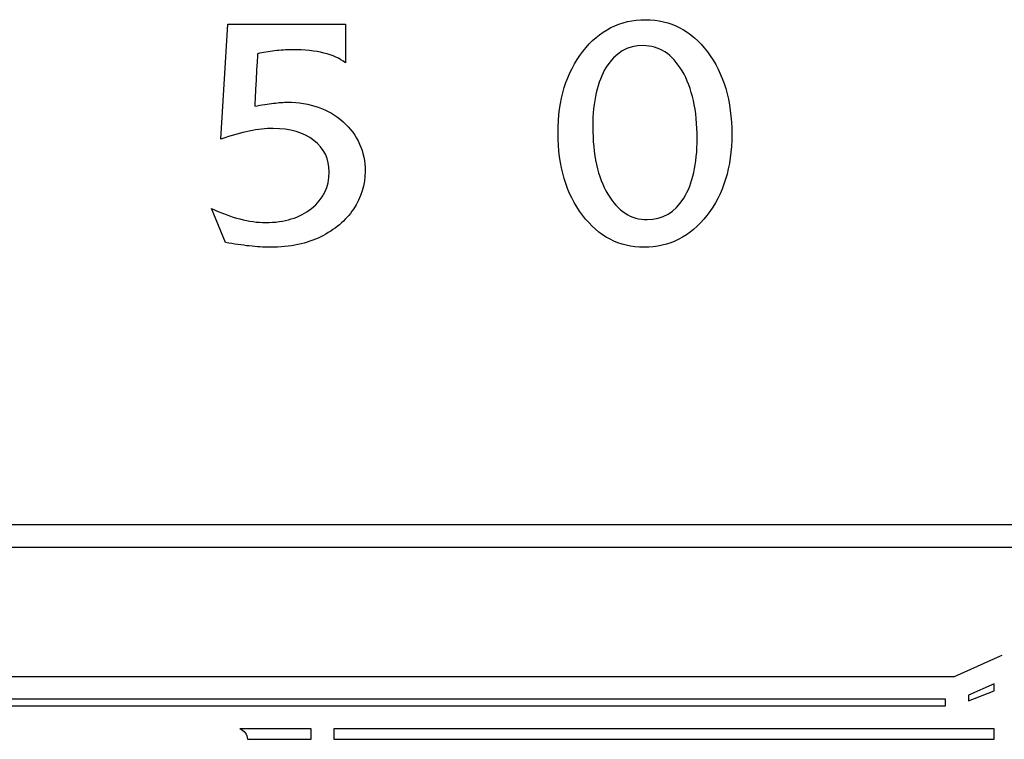
# Model space of a CAD drawing. Extents: x -15954 to 130993, y 5387 to 57782.
# Drawn here: x 86670 to 87072, y 49015 to 49309 of the extents above; entities that cross this region are included whole.
import ezdxf

# ---------------------------------------------------------------- set-up
doc = ezdxf.new("R2010")
doc.units = 0
doc.header["$LTSCALE"] = 350
doc.header["$MEASUREMENT"] = 0
doc.layers.get('0').update_dxf_attribs({"linetype": 'CONTINUOUS'})
doc.layers.add('layer 1', color=7, linetype='CONTINUOUS')
doc.layers.add('图签', color=7, linetype='CONTINUOUS')

# ---------------------------------------------------------------- blocks, each defined once
blk = doc.blocks.new('A$C6AE958E2')
at = {"layer": 'layer 1', "color": 22}
for points in [[(2.65431, 3.40707), (2.65431, 3.40707), (2.66116, 3.52283), (2.66116, 3.52283)], [(2.66116, 3.52283), (2.66116, 3.52283), (2.77954, 3.52283), (2.77954, 3.52283)], [(2.77954, 3.52283), (2.77954, 3.52283), (2.77954, 3.48412), (2.77954, 3.48412)], [(3.01875, 3.49554), (3.03533, 3.5168), (3.05638, 3.52746), (3.08188, 3.52746)], [(3.11874, 3.4758), (3.10874, 3.49282), (3.09558, 3.50135), (3.07932, 3.50135)], [(2.75795, 3.4939), (2.74919, 3.49608), (2.73859, 3.49717), (2.72614, 3.49717)], [(2.77954, 3.48412), (2.77388, 3.48847), (2.7667, 3.49173), (2.75795, 3.4939)], [(2.99379, 3.41354), (2.99379, 3.44693), (3.00211, 3.47422), (3.01875, 3.49554)], [(3.13381, 3.40767), (3.13381, 3.43605), (3.1288, 3.45872), (3.11874, 3.4758)], [(2.6828, 3.41528), (2.67421, 3.41348), (2.6647, 3.41077), (2.65431, 3.40707)], [(2.70689, 3.41789), (2.69944, 3.41789), (2.69145, 3.41702), (2.6828, 3.41528)], [(3.08362, 3.3261), (3.09917, 3.3261), (3.1114, 3.33334), (3.12038, 3.34785)], [(2.65893, 3.30299), (2.65893, 3.30299), (2.6449, 3.33725), (2.6449, 3.33725)], [(3.0803, 3.29837), (3.05534, 3.29837), (3.03468, 3.30914), (3.01831, 3.33062)], [(1.5105, 3.01899), (1.5105, 3.01899), (3.58533, 3.01899), (3.58533, 3.01899)], [(3.58076, 2.99591), (3.58076, 2.99591), (1.51498, 2.99591), (1.51498, 2.99591)], [(3.39286, 2.86617), (3.39286, 2.86617), (3.43927, 2.88696), (3.43927, 2.88696)], [(3.43927, 2.88696), (3.43927, 2.88696), (3.44096, 2.88747), (3.44096, 2.88747)], [(3.43284, 2.85873), (3.43284, 2.85873), (3.40715, 2.84723), (3.40715, 2.84723)], [(3.43284, 2.8518), (3.43284, 2.8518), (3.43284, 2.85873), (3.43284, 2.85873)], [(3.40715, 2.84174), (3.40715, 2.84174), (3.43284, 2.8518), (3.43284, 2.8518)], [(3.40715, 2.84723), (3.40715, 2.84723), (3.40715, 2.84174), (3.40715, 2.84174)], [(3.38399, 2.84318), (3.38399, 2.84318), (1.71218, 2.84318), (1.71218, 2.84318)], [(2.33969, 2.83641), (2.33969, 2.83641), (2.75648, 2.83641), (2.75648, 2.83641)], [(2.75648, 2.83641), (2.75648, 2.83641), (3.38399, 2.83641), (3.38399, 2.83641)], [(3.38399, 2.83641), (3.38399, 2.83641), (3.38399, 2.84318), (3.38399, 2.84318)], [(2.67331, 2.81334), (2.67753, 2.81173), (2.68066, 2.80767), (2.68083, 2.80286)], [(2.74498, 2.81334), (2.74498, 2.81334), (2.67331, 2.81334), (2.67331, 2.81334)], [(2.74498, 2.80286), (2.74498, 2.80286), (2.74498, 2.81334), (2.74498, 2.81334)], [(2.76806, 2.81334), (2.76806, 2.81334), (2.76806, 2.80286), (2.76806, 2.80286)], [(3.43284, 2.81334), (3.43284, 2.81334), (3.39557, 2.81334), (3.39557, 2.81334)], [(3.43284, 2.80286), (3.43284, 2.80286), (3.43284, 2.81334), (3.43284, 2.81334)], [(2.68083, 2.80286), (2.68083, 2.80286), (2.74498, 2.80286), (2.74498, 2.80286)], [(2.76806, 2.80286), (2.76806, 2.80286), (2.7957, 2.80286), (2.7957, 2.80286)], [(2.7957, 2.80286), (2.7957, 2.80286), (2.86458, 2.80286), (2.86458, 2.80286)], [(2.86458, 2.80286), (2.86458, 2.80286), (2.9038, 2.80286), (2.9038, 2.80286)], [(2.9038, 2.80286), (2.9038, 2.80286), (2.97278, 2.80286), (2.97278, 2.80286)], [(2.97278, 2.80286), (2.97278, 2.80286), (3.01191, 2.80286), (3.01191, 2.80286)], [(3.01191, 2.80286), (3.01191, 2.80286), (3.08088, 2.80286), (3.08088, 2.80286)], [(3.08088, 2.80286), (3.08088, 2.80286), (3.1201, 2.80286), (3.1201, 2.80286)], [(3.1201, 2.80286), (3.1201, 2.80286), (3.18899, 2.80286), (3.18899, 2.80286)], [(3.18899, 2.80286), (3.18899, 2.80286), (3.22821, 2.80286), (3.22821, 2.80286)], [(3.22821, 2.80286), (3.22821, 2.80286), (3.2971, 2.80286), (3.2971, 2.80286)], [(3.2971, 2.80286), (3.2971, 2.80286), (3.33632, 2.80286), (3.33632, 2.80286)], [(3.33632, 2.80286), (3.33632, 2.80286), (3.40529, 2.80286), (3.40529, 2.80286)], [(3.40529, 2.80286), (3.40529, 2.80286), (3.43284, 2.80286), (3.43284, 2.80286)]]:
    blk.add_open_spline(points, degree=3, dxfattribs=at)
for points, knots in [([(3.08188, 3.52746), (3.08188, 3.52746), (3.10695, 3.52746), (3.12772, 3.51663), (3.14408, 3.49505)], [0.5, 0.5, 0.5, 0.5, 0.5, 0.625, 0.625, 0.625, 0.625]), ([(3.07932, 3.50135), (3.07932, 3.50135), (3.06372, 3.50135), (3.05137, 3.49412), (3.04229, 3.47961)], [0.5, 0.5, 0.5, 0.5, 0.5, 0.625, 0.625, 0.625, 0.625]), ([(2.69112, 3.4932), (2.69112, 3.4932), (2.69112, 3.4932), (2.68824, 3.44035), (2.68824, 3.44035)], [0.59259259, 0.59259259, 0.59259259, 0.59259259, 0.5925926, 0.62962963, 0.62962963, 0.62962963, 0.62962963]), ([(2.70825, 3.49613), (2.70825, 3.49613), (2.70232, 3.49543), (2.69662, 3.49445), (2.69112, 3.4932)], [0.55555556, 0.55555556, 0.55555556, 0.55555556, 0.55555557, 0.59259259, 0.59259259, 0.59259259, 0.59259259]), ([(2.72614, 3.49717), (2.72614, 3.49717), (2.7201, 3.49717), (2.71412, 3.49684), (2.70825, 3.49613)], [0.51851852, 0.51851852, 0.51851852, 0.51851852, 0.51851853, 0.55555556, 0.55555556, 0.55555556, 0.55555556]), ([(3.14408, 3.49505), (3.14408, 3.49505), (3.16051, 3.47341), (3.16872, 3.44573), (3.16872, 3.41196)], [0.625, 0.625, 0.625, 0.625, 0.625, 0.75, 0.75, 0.75, 0.75]), ([(3.04229, 3.47961), (3.04229, 3.47961), (3.03321, 3.46509), (3.0287, 3.44518), (3.0287, 3.41979)], [0.625, 0.625, 0.625, 0.625, 0.625, 0.75, 0.75, 0.75, 0.75]), ([(2.68824, 3.44035), (2.68824, 3.44035), (2.69536, 3.4416), (2.70167, 3.44257), (2.70722, 3.44328)], [0.62962963, 0.62962963, 0.62962963, 0.62962963, 0.62962964, 0.66666667, 0.66666667, 0.66666667, 0.66666667]), ([(2.70722, 3.44328), (2.70722, 3.44328), (2.71271, 3.44399), (2.71739, 3.44431), (2.72119, 3.44431)], [0.66666667, 0.66666667, 0.66666667, 0.66666667, 0.66666668, 0.7037037, 0.7037037, 0.7037037, 0.7037037]), ([(2.72119, 3.44431), (2.72119, 3.44431), (2.74387, 3.44431), (2.76252, 3.43774), (2.77731, 3.42458)], [0.7037037, 0.7037037, 0.7037037, 0.7037037, 0.70370371, 0.74074074, 0.74074074, 0.74074074, 0.74074074]), ([(2.77731, 3.42458), (2.77731, 3.42458), (2.79204, 3.41136), (2.79944, 3.39483), (2.79944, 3.37482)], [0.74074074, 0.74074074, 0.74074074, 0.74074074, 0.74074075, 0.77777778, 0.77777778, 0.77777778, 0.77777778]), ([(2.74784, 3.40587), (2.74784, 3.40587), (2.7375, 3.41387), (2.72386, 3.41789), (2.70689, 3.41789)], [0.22222222, 0.22222222, 0.22222222, 0.22222222, 0.22222223, 0.25925926, 0.25925926, 0.25925926, 0.25925926]), ([(3.01831, 3.33062), (3.01831, 3.33062), (3.00195, 3.35215), (2.99379, 3.37977), (2.99379, 3.41354)], [0.125, 0.125, 0.125, 0.125, 0.125, 0.25, 0.25, 0.25, 0.25]), ([(3.0287, 3.41979), (3.0287, 3.41979), (3.0287, 3.39152), (3.03376, 3.36884), (3.04382, 3.35177)], [0.75, 0.75, 0.75, 0.75, 0.75, 0.875, 0.875, 0.875, 0.875]), ([(3.16872, 3.41196), (3.16872, 3.41196), (3.16872, 3.37885), (3.16034, 3.3516), (3.14365, 3.33029)], [0.75, 0.75, 0.75, 0.75, 0.75, 0.875, 0.875, 0.875, 0.875]), ([(2.76328, 3.37406), (2.76328, 3.37406), (2.76328, 3.38722), (2.75811, 3.39782), (2.74784, 3.40587)], [0.18518519, 0.18518519, 0.18518519, 0.18518519, 0.1851852, 0.22222222, 0.22222222, 0.22222222, 0.22222222]), ([(3.12038, 3.34785), (3.12038, 3.34785), (3.12935, 3.36237), (3.13381, 3.38227), (3.13381, 3.40767)], [0.125, 0.125, 0.125, 0.125, 0.125, 0.25, 0.25, 0.25, 0.25]), ([(2.7455, 3.33741), (2.7455, 3.33741), (2.75735, 3.34687), (2.76328, 3.35905), (2.76328, 3.37406)], [0.14814815, 0.14814815, 0.14814815, 0.14814815, 0.14814816, 0.18518519, 0.18518519, 0.18518519, 0.18518519]), ([(2.79944, 3.37482), (2.79944, 3.37482), (2.79944, 3.36107), (2.79552, 3.34834), (2.78764, 3.33671)], [0.77777778, 0.77777778, 0.77777778, 0.77777778, 0.77777779, 0.81481481, 0.81481481, 0.81481481, 0.81481481]), ([(3.04382, 3.35177), (3.04382, 3.35177), (3.05393, 3.33464), (3.0672, 3.3261), (3.08362, 3.3261)], [0.875, 0.875, 0.875, 0.875, 0.875, 1, 1, 1, 1]), ([(2.6449, 3.33725), (2.6449, 3.33725), (2.6548, 3.33257), (2.66426, 3.32909), (2.67329, 3.32676)], [0.03703704, 0.03703704, 0.03703704, 0.03703704, 0.03703705, 0.07407407, 0.07407407, 0.07407407, 0.07407407]), ([(2.69939, 3.32322), (2.69939, 3.32322), (2.71831, 3.32322), (2.7337, 3.32795), (2.7455, 3.33741)], [0.11111111, 0.11111111, 0.11111111, 0.11111111, 0.11111112, 0.14814815, 0.14814815, 0.14814815, 0.14814815]), ([(2.78764, 3.33671), (2.78764, 3.33671), (2.77981, 3.32507), (2.76882, 3.31577), (2.75485, 3.30887)], [0.81481481, 0.81481481, 0.81481481, 0.81481481, 0.81481483, 0.85185185, 0.85185185, 0.85185185, 0.85185185]), ([(2.67329, 3.32676), (2.67329, 3.32676), (2.68231, 3.32442), (2.69101, 3.32322), (2.69939, 3.32322)], [0.07407407, 0.07407407, 0.07407407, 0.07407407, 0.07407409, 0.11111111, 0.11111111, 0.11111111, 0.11111111]), ([(3.14365, 3.33029), (3.14365, 3.33029), (3.1269, 3.30903), (3.1058, 3.29837), (3.0803, 3.29837)], [0.875, 0.875, 0.875, 0.875, 0.875, 1, 1, 1, 1]), ([(2.6828, 3.29957), (2.6828, 3.29957), (2.67541, 3.30038), (2.66742, 3.30153), (2.65893, 3.30299)], [0.96296296, 0.96296296, 0.96296296, 0.96296296, 0.96296297, 1, 1, 1, 1]), ([(2.75485, 3.30887), (2.75485, 3.30887), (2.74795, 3.30539), (2.74028, 3.30278), (2.7318, 3.30098)], [0.85185185, 0.85185185, 0.85185185, 0.85185185, 0.85185186, 0.88888889, 0.88888889, 0.88888889, 0.88888889]), ([(2.70352, 3.29837), (2.70352, 3.29837), (2.69716, 3.29837), (2.69025, 3.29875), (2.6828, 3.29957)], [0.92592593, 0.92592593, 0.92592593, 0.92592593, 0.92592594, 0.96296296, 0.96296296, 0.96296296, 0.96296296]), ([(2.7318, 3.30098), (2.7318, 3.30098), (2.72337, 3.29924), (2.71396, 3.29837), (2.70352, 3.29837)], [0.88888889, 0.88888889, 0.88888889, 0.88888889, 0.8888889, 0.92592593, 0.92592593, 0.92592593, 0.92592593]), ([(1.70305, 2.86617), (1.70305, 2.86617), (1.70305, 2.86617), (3.39286, 2.86617), (3.39286, 2.86617)], [0.97297297, 0.97297297, 0.97297297, 0.97297297, 0.97297298, 1, 1, 1, 1]), ([(3.39531, 2.81334), (3.39531, 2.81334), (3.39531, 2.81334), (2.76806, 2.81334), (2.76806, 2.81334)], [0.11111111, 0.11111111, 0.11111111, 0.11111111, 0.11111112, 0.16666667, 0.16666667, 0.16666667, 0.16666667])]:
    blk.add_open_spline(points, degree=3, knots=knots, dxfattribs=at)
blk = doc.blocks.new('A$C37AA33FE')
at = {"xscale": 812.0059002491303, "yscale": 812.0059002491303, "zscale": 812.0059002491303}
blk.add_blockref('A$C6AE958E2', (112362.42, 78526.8), dxfattribs=at)

msp = doc.modelspace()

# ---------------------------------------------------------------- block references
at = {"layer": '图签', "xscale": 0.5, "yscale": 0.5, "zscale": 0.5}
msp.add_blockref('A$C37AA33FE', (29493.28, 8613.69), dxfattribs=at)

doc.saveas('drawing.dxf')
